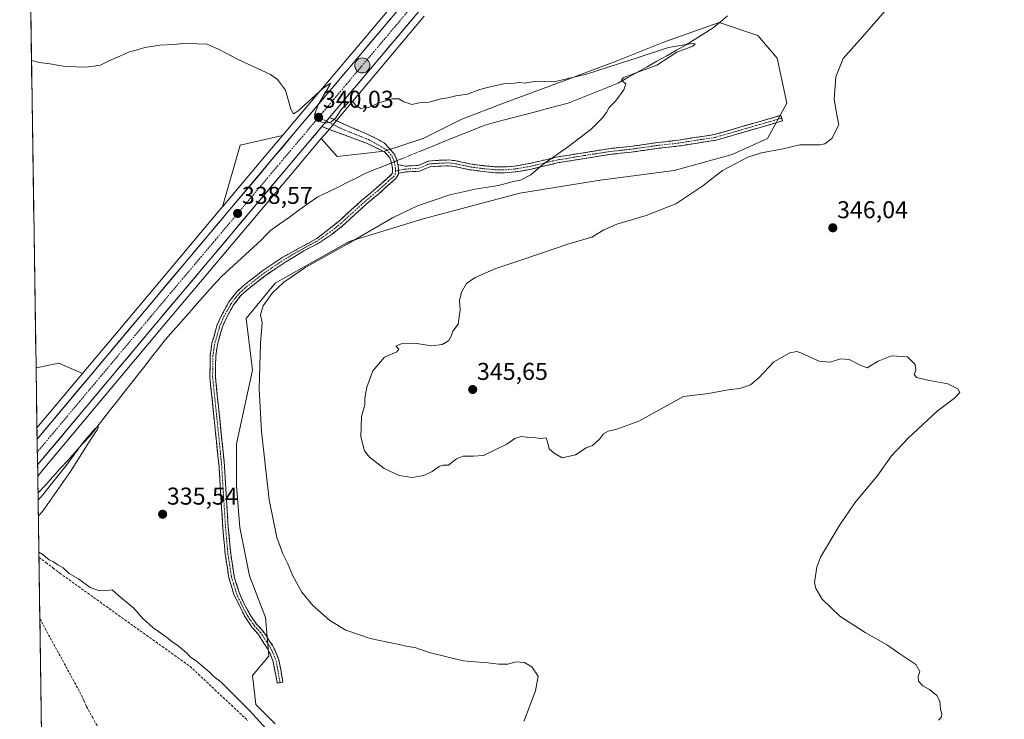
# Model space of a CAD drawing. Units: metres. Extents: x 604592 to 608060, y 4692203 to 4694568.
# Drawn here: x 604603 to 605007, y 4693235 to 4693523 of the extents above; entities that cross this region are included whole.
import ezdxf
from ezdxf.enums import TextEntityAlignment as Align

# ---------------------------------------------------------------- set-up
doc = ezdxf.new("R2010")
doc.units = ezdxf.units.M
doc.header["$MEASUREMENT"] = 0
doc.linetypes.add('TRAZO_Y_PUNTO', pattern=[1, 0.5, -0.25, 0, -0.25])
doc.linetypes.add('TRAZOSX2', pattern=[1.5, 1, -0.5])
for name, color, linetype, lineweight in [('Camino', 19, 'TRAZOSX2', 0), ('Camino Cxs', 19, 'Continuous', 0), ('Camino eje', 19, 'TRAZO_Y_PUNTO', 0), ('Carretera de calzada única', 19, 'Continuous', 13), ('Carretera de calzada única Cxs', 19, 'Continuous', 13), ('Carretera de calzada única eje', 19, 'TRAZO_Y_PUNTO', 0), ('Carátula', 7, 'Continuous', 5), ('Corriente artificial lineal', 5, 'TRAZOSX2', 13), ('Corriente natural lineal', 142, 'Continuous', 13), ('Corriente natural lineal oculto', 19, 'TRAZO_Y_PUNTO', 13), ('Cultivos herbáceos CxS', 92, 'Continuous', 0), ('Curva de nivel normal', 36, 'Continuous', 0), ('Matorral CxS', 135, 'Continuous', 0), ('Municipio CxS', 142, 'Continuous', 0), ('Núcleo urbano CxS', 19, 'Continuous', 0), ('Punto de cota en terreno', 7, 'Continuous', 0), ('Punto kilométrico de carretera', 7, 'Continuous', 0), ('Rótulo de punto de cota en terreno', 19, 'Continuous', 0)]:
    doc.layers.add(name, color=color, linetype=linetype, lineweight=lineweight)
doc.styles.add('Arial', font='txt', dxfattribs={"height": 0.2})

# ---------------------------------------------------------------- blocks, each defined once
blk = doc.blocks.new('*U152')
at = {"layer": 'Matorral CxS', "color": 135, "linetype": 'Continuous', "lineweight": 0}
for points in [[(604685.99, 4693446.07, 338.4), (604693.24, 4693471.42, 338.4), (604710.64, 4693475.36, 339.4), (604704.64, 4693468.23, 339.14), (604685.99, 4693446.07, 338.4)], [(604609.68, 4693355.15, 337.25), (604609.32, 4693379.84, 336), (604618.67, 4693381.75, 335.94), (604628.36, 4693377.45, 337.26), (604609.68, 4693355.15, 337.25)]]:
    blk.add_polyline3d(points, close=True, dxfattribs=at)
blk = doc.blocks.new('*U154')
at = {"layer": 'Núcleo urbano CxS', "color": 19, "linetype": 'Continuous', "lineweight": 0}
blk.add_polyline3d([(604768.92, 4693524.46, 341.99), (604732.25, 4693480.92, 339.6), (604729.05, 4693477.12, 339), (604726.55, 4693474.14, 338.75), (604714.56, 4693459.91, 338.25), (604661.47, 4693396.8, 336.88), (604612.21, 4693337.99, 335.76), (604609.98, 4693335.32, 335.84), (604609.98, 4693335.32, 335.84), (604609.68, 4693355.15, 337.25), (604628.36, 4693377.45, 337.26), (604651.55, 4693405.14, 337.48), (604685.6, 4693445.6, 338.38), (604685.99, 4693446.07, 338.4), (604704.64, 4693468.23, 339.14), (604710.64, 4693475.36, 339.4), (604759, 4693532.8, 341.67)], dxfattribs=at)
blk = doc.blocks.new('*U157')
at = {"layer": 'Curva de nivel normal', "color": 36, "linetype": 'Continuous', "lineweight": 0}
blk.add_polyline3d([(604809.9, 4693234.4, 340), (604814.64, 4693246.93, 340), (604815.73, 4693253.01, 340), (604813.11, 4693256.89, 340), (604810.11, 4693258.6, 340), (604806.59, 4693258.87, 340), (604803.2, 4693258.02, 340), (604799.46, 4693257.91, 340), (604795.04, 4693258.49, 340), (604784.84, 4693259.29, 340), (604770.94, 4693262.72, 340), (604765.03, 4693264.81, 340), (604762.19, 4693265.19, 340), (604757.15, 4693266.36, 340), (604746.67, 4693268.45, 340), (604736.6, 4693271.9, 340), (604730.09, 4693275.86, 340), (604723.06, 4693282.15, 340), (604718.5, 4693287.55, 340), (604714.81, 4693294.33, 340), (604712.81, 4693299.22, 340), (604710.76, 4693303.33, 340), (604708.3, 4693310.05, 340), (604705.18, 4693325.61, 340), (604701.96, 4693353.71, 340), (604701, 4693371.25, 340), (604701.57, 4693389.95, 340), (604702.27, 4693398.35, 340), (604701.62, 4693401.71, 340), (604702.7, 4693405.35, 340), (604706.39, 4693410.54, 340), (604711.14, 4693415.1, 340), (604720.15, 4693421.23, 340), (604737.15, 4693430.75, 340), (604755.81, 4693441.53, 340), (604766.14, 4693446.51, 340), (604779.47, 4693451.07, 340), (604790.47, 4693453.54, 340), (604799.47, 4693454.88, 340), (604804.53, 4693456.18, 340), (604808.77, 4693457.12, 340), (604812.7, 4693459.21, 340), (604817.64, 4693463.55, 340), (604828.24, 4693470.84, 340), (604837.5, 4693478.03, 340), (604842.04, 4693482.5, 340), (604843.79, 4693484.88, 340), (604844.86, 4693486.88, 340), (604847.55, 4693489.55, 340), (604850.9, 4693494.21, 340), (604851.76, 4693496.69, 340), (604850, 4693498.18, 340), (604850.87, 4693499.25, 340), (604864.45, 4693504.37, 340), (604872.78, 4693509.64, 340), (604879.26, 4693512.23, 340), (604880.29, 4693513.14, 340), (604879.01, 4693513.21, 340), (604869.26, 4693511.67, 340), (604857.25, 4693507.67, 340), (604835.63, 4693500.66, 340), (604822.25, 4693497.43, 340), (604818.46, 4693497.56, 340), (604816.26, 4693497.74, 340), (604813.28, 4693497.51, 340), (604810.42, 4693496.92, 340), (604808.09, 4693497.16, 340), (604804.8, 4693496.82, 340), (604801.47, 4693496.62, 340), (604795.47, 4693495.24, 340), (604791.8, 4693494.39, 340), (604786.65, 4693492.44, 340), (604781.87, 4693491.75, 340), (604778.65, 4693490.9, 340), (604775.8, 4693490.46, 340), (604770.86, 4693489.08, 340), (604766.87, 4693488.9, 340), (604763.81, 4693488.21, 340), (604762.3, 4693488.7, 340), (604760.48, 4693489.21, 340), (604758.48, 4693490.55, 340), (604755.65, 4693490.55, 340), (604750.16, 4693488.88, 340), (604746.32, 4693487.1, 340), (604742.81, 4693486.59, 340), (604740.65, 4693487.93, 340), (604739.51, 4693489.56, 340), (604737.99, 4693489.26, 340), (604734.81, 4693486.21, 340), (604732.48, 4693482.74, 340), (604730.48, 4693480.9, 340), (604728.19, 4693480.45, 340), (604725.15, 4693481.44, 340), (604723.82, 4693483.88, 340), (604725.28, 4693488.01, 340), (604730, 4693495.92, 340), (604730.31, 4693496.94, 340), (604727.23, 4693494.72, 340), (604716.9, 4693485.49, 340), (604715.16, 4693484.33, 340), (604714.08, 4693486.2, 340), (604711.81, 4693494.1, 340), (604708.61, 4693498.49, 340), (604705.66, 4693500.49, 340), (604692.38, 4693506.65, 340), (604684.59, 4693510.83, 340), (604679.55, 4693512.97, 340), (604675.68, 4693513.06, 340), (604669.82, 4693513.2, 340), (604665.76, 4693512.8, 340), (604660.25, 4693512.62, 340), (604653.99, 4693511.61, 340), (604650.5, 4693510.52, 340), (604647.69, 4693509.86, 340), (604644.05, 4693508.2, 340), (604639.17, 4693506.18, 340), (604635.83, 4693504.38, 340), (604629.83, 4693503.56, 340), (604621.2, 4693503.83, 340), (604614.98, 4693504.86, 340), (604610.54, 4693505.48, 340), (604607.43, 4693506.27, 340)], dxfattribs=at)
blk = doc.blocks.new('*U162')
at = {"layer": 'Curva de nivel normal', "color": 36, "linetype": 'Continuous', "lineweight": 0}
for points in [[(604610.23, 4693318.79, 335), (604611.88, 4693320.8, 335), (604623.44, 4693337.14, 335), (604631.1, 4693349.47, 335), (604634.4, 4693354.36, 335), (604635.02, 4693355.57, 335), (604633.62, 4693354.86, 335), (604628.56, 4693349.04, 335), (604621.69, 4693339.64, 335), (604611.37, 4693326.78, 335), (604610.13, 4693325.53, 335)], [(604716.64, 4693217.34, 335), (604697.08, 4693238.86, 335), (604685.41, 4693250.52, 335), (604682.44, 4693252.88, 335), (604680.52, 4693254.82, 335), (604675.32, 4693259.18, 335), (604672.64, 4693260.93, 335), (604671.15, 4693262.58, 335), (604667.74, 4693265.49, 335), (604665.14, 4693267.22, 335), (604662.99, 4693269.08, 335), (604657.31, 4693273.02, 335), (604653.03, 4693276.9, 335), (604649.48, 4693280.93, 335), (604643.31, 4693286, 335), (604640.59, 4693288.55, 335), (604638.37, 4693288.28, 335), (604635.4, 4693288.12, 335), (604631.58, 4693289.52, 335), (604626.75, 4693292.99, 335), (604622.92, 4693295.26, 335), (604620.47, 4693297.53, 335), (604618.3, 4693298.75, 335), (604616.43, 4693300.04, 335), (604614.62, 4693300.91, 335), (604612.19, 4693302.94, 335), (604610.45, 4693304.09, 335)]]:
    blk.add_polyline3d(points, dxfattribs=at)
blk = doc.blocks.new('*U167')
at = {"layer": 'Curva de nivel normal', "color": 36, "linetype": 'Continuous', "lineweight": 0}
blk.add_polyline3d([(604980.28, 4693234.98, 345), (604981.41, 4693235.96, 345), (604981.68, 4693237.21, 345), (604981.15, 4693239.65, 345), (604980.83, 4693242.69, 345), (604979.63, 4693245.08, 345), (604976.6, 4693247.54, 345), (604973.88, 4693249.08, 345), (604972.06, 4693250.93, 345), (604971.93, 4693252.93, 345), (604972.69, 4693254.97, 345), (604971.03, 4693257.78, 345), (604963.96, 4693262.45, 345), (604959.34, 4693265.82, 345), (604950.16, 4693270.97, 345), (604939.8, 4693277.72, 345), (604932.48, 4693284.71, 345), (604929.85, 4693289.11, 345), (604929.34, 4693291.59, 345), (604930.23, 4693297.91, 345), (604931.87, 4693301.92, 345), (604939.81, 4693315.28, 345), (604945.95, 4693324.37, 345), (604955.43, 4693335.7, 345), (604961.05, 4693343.61, 345), (604967.89, 4693350.97, 345), (604979.76, 4693362.08, 345), (604986.9, 4693367.42, 345), (604989.06, 4693369.7, 345), (604988.33, 4693371.15, 345), (604984.22, 4693373.28, 345), (604976.61, 4693374.59, 345), (604971.28, 4693375.87, 345), (604970.25, 4693377.08, 345), (604971.05, 4693378.9, 345), (604970.77, 4693381.27, 345), (604967.56, 4693384.42, 345), (604960.96, 4693384.75, 345), (604955.53, 4693382.57, 345), (604950.96, 4693379.8, 345), (604947.89, 4693381.14, 345), (604943.59, 4693383.25, 345), (604940.07, 4693383.53, 345), (604935.8, 4693382.22, 345), (604931.28, 4693382.56, 345), (604923.72, 4693385.97, 345), (604922.02, 4693386.5, 345), (604919.24, 4693386.06, 345), (604912.64, 4693382.28, 345), (604906.6, 4693375.92, 345), (604903, 4693372.9, 345), (604898.61, 4693371.3, 345), (604893.78, 4693370.84, 345), (604885.78, 4693369.3, 345), (604875.45, 4693368.02, 345), (604857.13, 4693357.85, 345), (604848.13, 4693354.62, 345), (604844.46, 4693353.83, 345), (604842.63, 4693352.76, 345), (604840.89, 4693350.45, 345), (604838.02, 4693347.94, 345), (604835.53, 4693346.91, 345), (604831.12, 4693344.02, 345), (604825.63, 4693342.86, 345), (604822.35, 4693344.7, 345), (604820.28, 4693346.48, 345), (604819.75, 4693348.9, 345), (604819.07, 4693351.08, 345), (604816.53, 4693350.82, 345), (604814.74, 4693351.12, 345), (604812.2, 4693351.13, 345), (604808.8, 4693351.58, 345), (604806.14, 4693350.83, 345), (604802.8, 4693348.44, 345), (604793.28, 4693343.83, 345), (604789.02, 4693343.58, 345), (604784.94, 4693343.56, 345), (604782.14, 4693342.47, 345), (604778.8, 4693339.78, 345), (604776.61, 4693339.76, 345), (604774.98, 4693339.33, 345), (604772.12, 4693337.16, 345), (604768.74, 4693335.58, 345), (604763.94, 4693334.7, 345), (604758.6, 4693335.53, 345), (604752.36, 4693338.49, 345), (604746.45, 4693343.05, 345), (604744.28, 4693345.71, 345), (604742.8, 4693351.49, 345), (604743.16, 4693359.88, 345), (604744.5, 4693364.57, 345), (604744.52, 4693367.32, 345), (604745.28, 4693371.93, 345), (604747.79, 4693378.68, 345), (604752.62, 4693384.27, 345), (604757.57, 4693386.46, 345), (604758.51, 4693387.54, 345), (604757.24, 4693388.8, 345), (604759.35, 4693389.68, 345), (604765.64, 4693389.81, 345), (604772.01, 4693388.94, 345), (604776.25, 4693389.5, 345), (604778.85, 4693390.98, 345), (604779.93, 4693392.9, 345), (604780.58, 4693394.9, 345), (604782.78, 4693397.82, 345), (604783.7, 4693403.68, 345), (604783.43, 4693407.61, 345), (604784.19, 4693411.01, 345), (604786.22, 4693414.5, 345), (604789.8, 4693417.01, 345), (604798.36, 4693420.72, 345), (604809.48, 4693424.41, 345), (604827.87, 4693430.72, 345), (604837.86, 4693433.66, 345), (604842.7, 4693436.58, 345), (604848.03, 4693438.98, 345), (604860.08, 4693442.5, 345), (604872.35, 4693447.33, 345), (604883.37, 4693454.72, 345), (604891.5, 4693461.01, 345), (604901.94, 4693466.44, 345), (604907.61, 4693468.27, 345), (604916.42, 4693469.95, 345), (604923.3, 4693471.55, 345), (604931.57, 4693471.61, 345), (604933.58, 4693471.99, 345), (604936.43, 4693474.13, 345), (604939.28, 4693479.85, 345), (604938.52, 4693483.87, 345), (604937.49, 4693490.32, 345), (604938.1, 4693499.6, 345), (604941.12, 4693507.13, 345), (604949.05, 4693515.96, 345), (604959.22, 4693527.67, 345)], dxfattribs=at)
blk = doc.blocks.new('5PATER')
at = {"layer": 'Carátula', "linetype": 'Continuous', "lineweight": 5}
h = blk.add_hatch(color=250, dxfattribs=at)
edge = h.paths.add_edge_path()
edge.add_ellipse((0, 0.01), major_axis=(-1.33, -1.34), ratio=0.999422, start_angle=0, end_angle=360)
blk = doc.blocks.new('*U174')
at = {"layer": 'Carretera de calzada única Cxs', "color": 19, "linetype": 'Continuous', "lineweight": 13}
blk.add_polyline3d([(604766.62, 4693526.39, 341.67), (604763.55, 4693522.75, 341.56), (604760.49, 4693519.11, 341.4), (604757.42, 4693515.47, 341.28), (604754.36, 4693511.82, 341.12), (604751.29, 4693508.18, 340.92), (604748.22, 4693504.54, 340.87), (604745.16, 4693500.9, 340.69), (604742.09, 4693497.26, 340.53), (604739.02, 4693493.62, 340.36), (604735.96, 4693489.97, 340.05), (604732.89, 4693486.33, 340), (604729.96, 4693482.85, 340.03), (604729.83, 4693482.69, 340.03), (604726.76, 4693479.05, 339.91), (604723.86, 4693475.61, 339.58), (604720.96, 4693472.17, 339.46), (604718.06, 4693468.72, 339.31), (604715.16, 4693465.28, 339.25), (604712.26, 4693461.84, 339.11), (604709.14, 4693458.13, 338.95), (604706.01, 4693454.42, 338.85), (604702.89, 4693450.7, 338.72), (604699.77, 4693446.99, 338.62), (604696.65, 4693443.28, 338.53), (604693.52, 4693439.57, 338.38), (604690.4, 4693435.85, 338.27), (604687.28, 4693432.14, 338.17), (604684.15, 4693428.43, 338.07), (604681.03, 4693424.72, 337.99), (604677.91, 4693421, 337.89), (604674.78, 4693417.29, 337.83), (604671.66, 4693413.58, 337.79), (604668.54, 4693409.87, 337.72), (604665.42, 4693406.15, 337.62), (604662.29, 4693402.44, 337.57), (604659.17, 4693398.73, 337.51), (604656.09, 4693395.05, 337.47), (604653.01, 4693391.38, 337.42), (604649.93, 4693387.7, 337.37), (604646.86, 4693384.03, 337.33), (604643.78, 4693380.35, 337.3), (604640.7, 4693376.67, 337.26), (604637.62, 4693373, 337.23), (604634.54, 4693369.32, 337.18), (604631.46, 4693365.65, 337.22), (604628.38, 4693361.97, 337.19), (604625.31, 4693358.29, 337.17), (604622.23, 4693354.62, 337.14), (604619.15, 4693350.94, 337.14), (604616.07, 4693347.27, 337.19), (604612.99, 4693343.59, 337.2), (604609.91, 4693339.91, 337.21), (604609.86, 4693343.46, 337.34), (604609.81, 4693347.01, 337.32), (604609.75, 4693350.56, 337.11), (604612.9, 4693354.32, 337.16), (604616.05, 4693358.08, 337.2), (604619.2, 4693361.84, 337.2), (604622.35, 4693365.6, 337.16), (604625.5, 4693369.36, 337.12), (604628.65, 4693373.12, 337.18), (604631.8, 4693376.88, 337.17), (604634.95, 4693380.65, 337.2), (604638.1, 4693384.41, 337.24), (604641.25, 4693388.17, 337.28), (604644.4, 4693391.93, 337.3), (604647.55, 4693395.69, 337.33), (604650.7, 4693399.45, 337.39), (604653.85, 4693403.21, 337.45), (604656.97, 4693406.92, 337.51), (604660.1, 4693410.63, 337.53), (604663.22, 4693414.34, 337.57), (604666.34, 4693418.05, 337.67), (604669.46, 4693421.77, 337.76), (604672.59, 4693425.48, 337.82), (604675.71, 4693429.19, 337.94), (604678.83, 4693432.9, 338.08), (604681.96, 4693436.61, 338.15), (604685.08, 4693440.32, 338.22), (604688.2, 4693444.03, 338.35), (604691.33, 4693447.74, 338.49), (604694.45, 4693451.46, 338.52), (604697.57, 4693455.17, 338.68), (604700.69, 4693458.88, 338.8), (604703.82, 4693462.59, 338.91), (604706.94, 4693466.3, 339.08), (604710.14, 4693470.1, 339.22), (604713.34, 4693473.9, 339.34), (604716.53, 4693477.69, 339.33), (604719.73, 4693481.49, 339.68), (604722.93, 4693485.29, 339.81), (604726.13, 4693489.09, 339.97), (604729.32, 4693492.89, 339.95), (604732.52, 4693496.69, 340.1), (604735.72, 4693500.48, 340.36), (604738.92, 4693504.28, 340.5), (604742.11, 4693508.08, 340.61), (604745.31, 4693511.88, 340.88), (604748.51, 4693515.68, 340.99), (604751.71, 4693519.48, 341.01), (604754.9, 4693523.27, 341.28)], dxfattribs=at)
blk = doc.blocks.new('5HITCA')
at = {"layer": 'Carátula', "linetype": 'Continuous', "lineweight": 5}
h = blk.add_hatch(color=1, dxfattribs=at)
edge = h.paths.add_edge_path()
edge.add_arc((0, 0), 3.1, 0.0011, 360.0011)
at = {"layer": 'Carátula', "color": 250, "linetype": 'Continuous', "lineweight": 5}
blk.add_circle((0, 0, 0), 3.1, dxfattribs=at)

msp = doc.modelspace()

# ---------------------------------------------------------------- linework, layer by layer
at = {"layer": 'Camino', "color": 19, "linetype": 'TRAZOSX2', "lineweight": 0}
for points in [[(604729.96, 4693482.85), (604737, 4693479.59), (604744.82, 4693476.27), (604748.87, 4693474.36), (604752.35, 4693472.4), (604754.46, 4693470.24), (604756.76, 4693467.44), (604757.81, 4693464.89), (604758.02, 4693463.45)], [(604758.02, 4693463.45), (604760.99, 4693462.79), (604766.36, 4693463.1), (604770.58, 4693464.9), (604775.46, 4693465.23), (604778.96, 4693465.34), (604781.97, 4693465.01), (604787.69, 4693463.74), (604793.23, 4693463), (604798.44, 4693462.48), (604801.73, 4693462.48), (604805.96, 4693462.79), (604812.01, 4693463.84), (604823.13, 4693466.48), (604836.19, 4693468.61), (604844.79, 4693469.99), (604853.69, 4693470.94), (604864.91, 4693472.53), (604873.36, 4693473.48), (604879.9, 4693474.53), (604888.19, 4693475.79), (604915.53, 4693483.71), (604915.86, 4693482.56)], [(604915.86, 4693482.56), (604916.19, 4693481.4), (604888.71, 4693473.44), (604880.27, 4693472.16), (604873.69, 4693471.1), (604865.21, 4693470.15), (604853.99, 4693468.56), (604845.11, 4693467.61), (604836.57, 4693466.24), (604823.6, 4693464.13), (604812.49, 4693461.48), (604806.26, 4693460.41), (604801.81, 4693460.08), (604798.32, 4693460.08), (604792.95, 4693460.62), (604787.27, 4693461.37), (604781.57, 4693462.64), (604778.86, 4693462.94), (604775.58, 4693462.84), (604771.15, 4693462.53), (604766.91, 4693460.73), (604761.27, 4693460.41), (604758.24, 4693459.86)], [(604709.59, 4693250.41), (604708.41, 4693250.2), (604707.51, 4693255.28), (604706.84, 4693258.97), (604705.69, 4693261.93), (604704.38, 4693264.56), (604702.98, 4693266.58), (604701.6, 4693268.8), (604700.74, 4693270.21), (604698.2, 4693273.02), (604695.35, 4693277.13), (604690.65, 4693286.56), (604688.56, 4693293.53), (604687.07, 4693303.11), (604686.06, 4693314.14), (604684.52, 4693339.09), (604680.75, 4693376.13), (604680.91, 4693384.99), (604681.62, 4693389.95), (604683.11, 4693395.09), (604683.81, 4693397.49), (604685.23, 4693400.85), (604688.59, 4693407), (604691.68, 4693410.93), (604694.36, 4693413.48), (604702.51, 4693419.84), (604710.81, 4693425.4), (604724.74, 4693433.06), (604729.6, 4693436.82), (604733.9, 4693440.21), (604738.9, 4693444.81), (604743.15, 4693448.67), (604748.97, 4693453.56), (604753.33, 4693457.52), (604755.31, 4693459.26), (604755.84, 4693460.13), (604755.84, 4693461.83), (604755.48, 4693464.24), (604754.68, 4693466.19), (604752.6, 4693468.72), (604745.17, 4693472.23), (604726.76, 4693479.05)], [(604758.24, 4693459.86), (604758.24, 4693459.47), (604757.18, 4693457.7), (604754.93, 4693455.73), (604750.55, 4693451.75), (604744.73, 4693446.86), (604740.52, 4693443.04), (604735.46, 4693438.38), (604731.03, 4693434.89), (604725.26, 4693431.04), (604719.35, 4693427.93), (604711.98, 4693423.46), (604703.84, 4693418.01), (604695.95, 4693411.85), (604693.36, 4693409.4), (604690.49, 4693405.74), (604687.27, 4693399.87), (604685.94, 4693396.73), (604683.84, 4693389.47), (604683.17, 4693384.8), (604683.01, 4693376.22), (604686.61, 4693341.41), (604688.31, 4693314.32), (604689.31, 4693303.39), (604690.77, 4693294.03), (604692.77, 4693287.4), (604694.8, 4693282.83), (604697.31, 4693278.28), (604699.98, 4693274.43), (604702.26, 4693271.91), (604703.61, 4693270.12), (604704.99, 4693267.89), (604706.45, 4693265.78), (604707.88, 4693262.91), (604709.16, 4693259.63), (604709.87, 4693255.7), (604710.77, 4693250.62), (604709.59, 4693250.41)]]:
    msp.add_lwpolyline(points, dxfattribs=at)
at = {"layer": 'Camino Cxs', "color": 19, "linetype": 'Continuous', "lineweight": 0}
for points in [[(604729.96, 4693482.85), (604726.76, 4693479.05)], [(604758.02, 4693463.45), (604758.24, 4693462.01), (604758.24, 4693459.86)], [(604758.02, 4693463.45), (604758.24, 4693462.01), (604758.24, 4693459.86)]]:
    msp.add_lwpolyline(points, dxfattribs=at)
for points in [[(604758.02, 4693463.45, 338.52), (604758.24, 4693462.01, 338.54), (604758.24, 4693459.86, 338.56), (604758.24, 4693459.47, 338.57), (604757.18, 4693457.7, 338.56), (604754.93, 4693455.73, 338.47), (604752.74, 4693453.74, 338.4), (604750.55, 4693451.75, 338.32), (604747.64, 4693449.31, 338.25), (604744.73, 4693446.86, 338.21), (604742.63, 4693444.95, 338.19), (604740.52, 4693443.04, 338.17), (604737.99, 4693440.71, 338.1), (604735.46, 4693438.38, 338.06), (604733.25, 4693436.64, 338.02), (604731.03, 4693434.89, 337.93), (604728.14, 4693432.97, 337.92), (604725.26, 4693431.04, 337.82), (604722.3, 4693429.48, 337.72), (604719.35, 4693427.93, 337.7), (604715.67, 4693425.7, 337.59), (604711.98, 4693423.46, 337.43), (604707.91, 4693420.74, 337.47), (604703.84, 4693418.01, 337.32), (604701.21, 4693415.96, 337.22), (604698.58, 4693413.9, 337.2), (604695.95, 4693411.85, 337.18), (604693.36, 4693409.4, 337.14), (604690.49, 4693405.74, 337.07), (604688.88, 4693402.81, 337.04), (604687.27, 4693399.87, 337.02), (604685.94, 4693396.73, 336.98), (604684.89, 4693393.1, 336.92), (604683.84, 4693389.47, 336.8), (604683.17, 4693384.8, 336.72), (604683.09, 4693380.51, 336.73), (604683.01, 4693376.22, 336.8), (604683.52, 4693371.25, 336.9), (604684.04, 4693366.27, 336.97), (604684.55, 4693361.3, 337.03), (604685.07, 4693356.33, 337.06), (604685.58, 4693351.36, 337.06), (604686.1, 4693346.38, 337.05), (604686.61, 4693341.41, 337.08), (604686.89, 4693336.9, 337.13), (604687.18, 4693332.38, 337.15), (604687.46, 4693327.87, 337.15), (604687.74, 4693323.35, 337.09), (604688.03, 4693318.84, 336.99), (604688.31, 4693314.32, 336.9), (604688.64, 4693310.68, 336.82), (604688.98, 4693307.03, 336.71), (604689.31, 4693303.39, 336.6), (604690.04, 4693298.71, 336.52), (604690.77, 4693294.03, 336.45), (604691.77, 4693290.72, 336.48), (604692.77, 4693287.4, 336.56), (604693.79, 4693285.12, 336.58), (604694.8, 4693282.83, 336.52), (604696.06, 4693280.56, 336.5), (604697.31, 4693278.28, 336.53), (604699.98, 4693274.43, 336.62), (604702.26, 4693271.91, 336.71), (604703.61, 4693270.12, 336.81), (604704.99, 4693267.89, 336.79), (604706.45, 4693265.78, 336.84), (604707.88, 4693262.91, 336.85), (604709.16, 4693259.63, 336.75), (604709.87, 4693255.7, 336.58), (604710.32, 4693253.16, 336.46), (604710.77, 4693250.62, 336.37), (604708.41, 4693250.2, 336.28), (604707.96, 4693252.74, 336.39), (604707.51, 4693255.28, 336.52), (604706.84, 4693258.97, 336.7), (604705.69, 4693261.93, 336.76), (604704.38, 4693264.56, 336.77), (604702.98, 4693266.58, 336.72), (604701.6, 4693268.8, 336.68), (604700.74, 4693270.21, 336.63), (604698.2, 4693273.02, 336.56), (604696.78, 4693275.08, 336.53), (604695.35, 4693277.13, 336.47), (604693.78, 4693280.27, 336.47), (604692.22, 4693283.42, 336.45), (604690.65, 4693286.56, 336.4), (604689.61, 4693290.05, 336.4), (604688.56, 4693293.53, 336.43), (604687.82, 4693298.32, 336.47), (604687.07, 4693303.11, 336.54), (604686.73, 4693306.79, 336.58), (604686.4, 4693310.46, 336.62), (604686.06, 4693314.14, 336.68), (604685.75, 4693319.13, 336.76), (604685.44, 4693324.12, 336.87), (604685.14, 4693329.11, 336.95), (604684.83, 4693334.1, 337), (604684.52, 4693339.09, 337.02), (604684.05, 4693343.72, 337.04), (604683.58, 4693348.35, 337.05), (604683.11, 4693352.98, 337.06), (604682.64, 4693357.61, 337.04), (604682.16, 4693362.24, 336.99), (604681.69, 4693366.87, 336.92), (604681.22, 4693371.5, 336.84), (604680.75, 4693376.13, 336.77), (604680.83, 4693380.56, 336.72), (604680.91, 4693384.99, 336.72), (604681.27, 4693387.47, 336.78), (604681.62, 4693389.95, 336.83), (604682.37, 4693392.52, 336.88), (604683.11, 4693395.09, 336.93), (604683.81, 4693397.49, 336.95), (604685.23, 4693400.85, 336.98), (604686.91, 4693403.93, 337.05), (604688.59, 4693407, 337.08), (604691.68, 4693410.93, 337.15), (604694.36, 4693413.48, 337.19), (604697.08, 4693415.6, 337.2), (604699.79, 4693417.72, 337.23), (604702.51, 4693419.84, 337.27), (604706.66, 4693422.62, 337.37), (604710.81, 4693425.4, 337.44), (604714.29, 4693427.31, 337.55), (604717.77, 4693429.23, 337.62), (604721.25, 4693431.14, 337.75), (604724.74, 4693433.06, 337.84), (604727.17, 4693434.94, 337.88), (604729.6, 4693436.82, 337.94), (604731.75, 4693438.52, 338), (604733.9, 4693440.21, 338.05), (604736.4, 4693442.51, 338.1), (604738.9, 4693444.81, 338.15), (604741.03, 4693446.74, 338.16), (604743.15, 4693448.67, 338.18), (604746.06, 4693451.11, 338.25), (604748.97, 4693453.56, 338.32), (604751.15, 4693455.54, 338.37), (604753.33, 4693457.52, 338.44), (604755.31, 4693459.26, 338.48), (604755.84, 4693460.13, 338.49), (604755.84, 4693461.83, 338.43), (604755.48, 4693464.24, 338.34), (604754.68, 4693466.19, 338.41), (604752.6, 4693468.72, 338.7), (604748.89, 4693470.47, 338.8), (604745.17, 4693472.23, 338.98), (604740.57, 4693473.94, 339.05), (604735.97, 4693475.64, 339.07), (604731.36, 4693477.35, 339.54), (604726.76, 4693479.05, 339.91), (604729.83, 4693482.69, 340.04), (604729.96, 4693482.85, 340.04), (604733.48, 4693481.22, 339.7), (604737, 4693479.59, 339.48), (604740.91, 4693477.93, 339.29), (604744.82, 4693476.27, 339.18), (604748.87, 4693474.36, 339.12), (604752.35, 4693472.4, 338.94), (604754.46, 4693470.24, 338.73), (604756.76, 4693467.44, 338.53), (604757.81, 4693464.89, 338.44), (604758.02, 4693463.45, 338.52)], [(604758.24, 4693459.86, 338.56), (604758.24, 4693462.01, 338.54), (604758.02, 4693463.45, 338.52), (604760.99, 4693462.79, 338.56), (604763.67, 4693462.95, 338.62), (604766.36, 4693463.1, 338.69), (604770.58, 4693464.9, 338.84), (604775.46, 4693465.23, 338.94), (604778.96, 4693465.34, 338.98), (604781.97, 4693465.01, 339.03), (604784.83, 4693464.37, 339.1), (604787.69, 4693463.74, 339.18), (604790.46, 4693463.37, 339.26), (604793.23, 4693463, 339.35), (604795.84, 4693462.74, 339.44), (604798.44, 4693462.48, 339.51), (604801.73, 4693462.48, 339.6), (604805.96, 4693462.79, 339.71), (604808.99, 4693463.31, 339.78), (604812.01, 4693463.84, 339.83), (604815.71, 4693464.72, 339.89), (604819.42, 4693465.6, 339.94), (604823.13, 4693466.48, 340), (604827.48, 4693467.19, 340.09), (604831.83, 4693467.9, 340.2), (604836.19, 4693468.61, 340.34), (604840.49, 4693469.3, 340.41), (604844.79, 4693469.99, 340.49), (604849.24, 4693470.46, 340.59), (604853.69, 4693470.94, 340.72), (604857.43, 4693471.47, 340.83), (604861.17, 4693472, 340.92), (604864.91, 4693472.53, 341.03), (604869.14, 4693473, 341.2), (604873.36, 4693473.48, 341.39), (604876.63, 4693474.01, 341.52), (604879.9, 4693474.53, 341.62), (604884.05, 4693475.16, 341.76), (604888.19, 4693475.79, 341.92), (604892.75, 4693477.11, 342.13), (604897.3, 4693478.43, 342.33), (604901.86, 4693479.75, 342.48), (604906.41, 4693481.07, 342.66), (604910.97, 4693482.39, 342.87), (604915.53, 4693483.71, 343.14), (604916.19, 4693481.4, 343.16), (604911.61, 4693480.08, 342.89), (604907.03, 4693478.75, 342.69), (604902.45, 4693477.42, 342.62), (604897.87, 4693476.1, 342.41), (604893.29, 4693474.77, 342.16), (604888.71, 4693473.44, 341.98), (604884.49, 4693472.8, 341.89), (604880.27, 4693472.16, 341.73), (604876.98, 4693471.63, 341.58), (604873.69, 4693471.1, 341.43), (604869.45, 4693470.62, 341.24), (604865.21, 4693470.15, 341.1), (604861.47, 4693469.62, 341.02), (604857.73, 4693469.09, 340.93), (604853.99, 4693468.56, 340.83), (604849.55, 4693468.08, 340.72), (604845.11, 4693467.61, 340.61), (604840.84, 4693466.92, 340.52), (604836.57, 4693466.24, 340.42), (604832.25, 4693465.53, 340.31), (604827.92, 4693464.83, 340.2), (604823.6, 4693464.13, 340.11), (604819.89, 4693463.25, 340.06), (604816.19, 4693462.36, 339.99), (604812.49, 4693461.48, 339.91), (604809.37, 4693460.95, 339.84), (604806.26, 4693460.41, 339.78), (604801.81, 4693460.08, 339.66), (604798.32, 4693460.08, 339.57), (604795.64, 4693460.35, 339.49), (604792.95, 4693460.62, 339.4), (604790.11, 4693461, 339.3), (604787.27, 4693461.37, 339.21), (604784.42, 4693462, 339.12), (604781.57, 4693462.64, 339.04), (604778.86, 4693462.94, 339.01), (604775.58, 4693462.84, 338.98), (604771.15, 4693462.53, 338.95), (604766.91, 4693460.73, 338.75), (604764.09, 4693460.57, 338.66), (604761.27, 4693460.41, 338.58), (604758.24, 4693459.86, 338.56)]]:
    msp.add_polyline3d(points, close=True, dxfattribs=at)
at = {"layer": 'Camino eje', "color": 19, "linetype": 'TRAZO_Y_PUNTO', "lineweight": 0}
for points in [[(604725.44, 4693482.87), (604728.64, 4693481.29)], [(604915.86, 4693482.56), (604888.45, 4693474.62), (604880.09, 4693473.35), (604873.53, 4693472.29), (604865.06, 4693471.34), (604853.84, 4693469.75), (604844.95, 4693468.8), (604836.38, 4693467.42), (604823.36, 4693465.3), (604812.25, 4693462.66), (604806.11, 4693461.6), (604801.77, 4693461.28), (604798.38, 4693461.28), (604793.09, 4693461.81), (604787.48, 4693462.55), (604781.77, 4693463.82), (604778.91, 4693464.14), (604775.52, 4693464.03), (604770.87, 4693463.72), (604766.63, 4693461.92), (604761.13, 4693461.6), (604758.24, 4693461.08)], [(604728.64, 4693481.29), (604735.28, 4693478.01), (604745.93, 4693473.81), (604753.53, 4693469.48), (604755.72, 4693466.81), (604756.64, 4693464.56), (604757.04, 4693461.92), (604757.04, 4693460.86)], [(604757.04, 4693460.86), (604757.04, 4693459.8), (604756.25, 4693458.48), (604754.13, 4693456.63), (604749.76, 4693452.66), (604743.94, 4693447.76), (604739.71, 4693443.93), (604734.68, 4693439.3), (604730.32, 4693435.86), (604724.98, 4693432.11), (604715.08, 4693426.67), (604711.4, 4693424.43), (604703.18, 4693418.93), (604695.16, 4693412.67), (604693.86, 4693411.44), (604692.52, 4693410.17), (604691.09, 4693408.34), (604689.54, 4693406.37), (604687.86, 4693403.3), (604686.25, 4693400.36), (604684.88, 4693397.11), (604684.53, 4693395.91), (604682.73, 4693389.71), (604682.04, 4693384.9), (604681.96, 4693380.47), (604681.88, 4693376.18), (604683.68, 4693358.77), (604685.57, 4693340.25), (604686.42, 4693326.71), (604687.19, 4693314.23), (604688.19, 4693303.25), (604688.92, 4693298.57), (604689.67, 4693293.78), (604690.67, 4693290.47), (604691.71, 4693286.98), (604692.73, 4693284.7), (604695.08, 4693279.98), (604696.33, 4693277.71), (604699.09, 4693273.73), (604701.5, 4693271.06), (604702.61, 4693269.46), (604703.98, 4693267.24), (604705.41, 4693265.17), (604706.79, 4693262.42), (604708, 4693259.3), (604708.69, 4693255.49), (604709.59, 4693250.41)], [(604758.24, 4693461.08), (604757.04, 4693460.86)]]:
    msp.add_lwpolyline(points, dxfattribs=at)
at = {"layer": 'Carretera de calzada única', "color": 19, "linetype": 'Continuous', "lineweight": 13}
for points in [[(604609.75, 4693350.56), (604653.85, 4693403.21), (604706.94, 4693466.3), (604761.3, 4693530.87), (604831.05, 4693613.98), (604936.12, 4693738.8), (605002.17, 4693817.46), (605003.48, 4693819.92), (605006.17, 4693831.76), (605006.53, 4693836.03), (605006.1, 4693844.08), (605005.19, 4693846.28)], [(605055.75, 4693849.97), (605054.12, 4693843.67), (605051.35, 4693835.94), (605048.53, 4693831.41), (605046.03, 4693828.89), (605043.1, 4693826.87), (605039.85, 4693825.43), (605028.91, 4693821.78), (605022.19, 4693818.51), (605017.89, 4693815.96), (605009.83, 4693810.1), (604993.94, 4693796.07), (604971.92, 4693770.35), (604902.8, 4693688.03), (604836.37, 4693609.51), (604766.62, 4693526.39), (604729.96, 4693482.85)], [(604726.76, 4693479.05), (604712.26, 4693461.84), (604659.17, 4693398.73), (604609.91, 4693339.91)]]:
    msp.add_lwpolyline(points, dxfattribs=at)
at = {"layer": 'Carretera de calzada única Cxs', "color": 19, "linetype": 'Continuous', "lineweight": 13}
for points in [[(604729.96, 4693482.85), (604726.76, 4693479.05)], [(604609.75, 4693350.56), (604609.91, 4693339.91)], [(604609.75, 4693350.56), (604609.91, 4693339.91)]]:
    msp.add_lwpolyline(points, dxfattribs=at)
at = {"layer": 'Carretera de calzada única eje', "color": 19, "linetype": 'TRAZO_Y_PUNTO', "lineweight": 0}
for points in [[(605006, 4693813.78), (604990.94, 4693798.28), (604983.82, 4693789.8), (604972.8, 4693776.94), (604954.03, 4693754.58), (604919.46, 4693713.42), (604901.14, 4693691.64), (604866.92, 4693651.01), (604833.71, 4693611.73), (604798.83, 4693570.19), (604763.96, 4693528.64), (604736.78, 4693496.35), (604725.44, 4693482.87)], [(604725.44, 4693482.87), (604709.6, 4693464.07), (604683.07, 4693432.53), (604656.51, 4693400.96), (604627.35, 4693366.17), (604609.83, 4693345.24)]]:
    msp.add_lwpolyline(points, dxfattribs=at)
at = {"layer": 'Corriente artificial lineal', "color": 5, "linetype": 'TRAZOSX2', "lineweight": 13}
for points in [[(604610.48, 4693301.94, 334.7), (604613.34, 4693299.75, 334.64), (604616.2, 4693297.56, 334.43), (604619.06, 4693295.36, 334.54), (604622.89, 4693292.62, 334.3), (604626.71, 4693289.88, 334.58), (604630.54, 4693287.14, 334.62), (604634.37, 4693284.4, 334.22), (604638.2, 4693281.66, 334.33), (604642.02, 4693278.92, 333.96), (604645.85, 4693276.18, 334.29), (604649.68, 4693273.44, 333.92), (604653.5, 4693270.7, 334.32), (604657.33, 4693267.96, 333.95), (604661.16, 4693265.22, 334.3), (604664.98, 4693262.48, 334.1), (604668.81, 4693259.74, 334.23), (604672.64, 4693257, 334.21), (604676.03, 4693253.82, 333.89), (604679.42, 4693250.63, 334.27), (604682.81, 4693247.45, 334.13), (604686.2, 4693244.27, 334.24), (604689.59, 4693241.08, 334.17), (604692.98, 4693237.9, 334.15), (604696.37, 4693234.72, 334.13)], [(604610.86, 4693276.63, 333.85), (604613, 4693272.7, 333.92), (604615.14, 4693268.77, 334), (604617.28, 4693264.84, 333.82), (604619.42, 4693260.91, 334), (604621.57, 4693256.98, 333.87), (604623.71, 4693253.04, 333.99), (604625.85, 4693249.11, 333.97), (604627.99, 4693245.18, 333.9), (604629.03, 4693242.82, 333.94), (604630.06, 4693240.45, 333.97), (604632.45, 4693236.16, 333.83), (604634.83, 4693231.88, 333.89)]]:
    msp.add_polyline3d(points, dxfattribs=at)
at = {"layer": 'Corriente natural lineal', "color": 142, "linetype": 'Continuous', "lineweight": 13}
for points in [[(604893.61, 4693524.6, 340.94), (604890.67, 4693522.13, 340.88), (604887.74, 4693519.67, 340.77), (604884, 4693517.35, 340.67), (604880.26, 4693515.04, 340.2), (604876.52, 4693512.72, 339.97), (604872.54, 4693510.47, 340.25), (604868.56, 4693508.22, 339.54), (604864.58, 4693505.97, 339.63), (604860.59, 4693503.72, 339.71), (604856.61, 4693501.47, 339.4), (604852.63, 4693499.22, 339.79), (604848.65, 4693496.97, 339.67), (604844.53, 4693495.32, 339.52), (604840.41, 4693493.66, 339.72), (604836.3, 4693492.01, 339.62), (604832.18, 4693490.35, 339.32), (604828.06, 4693488.7, 339.51), (604823.79, 4693487.58, 339.35), (604819.51, 4693486.46, 339.14), (604815.24, 4693485.33, 339.07), (604810.97, 4693484.21, 339.14), (604806.69, 4693483.09, 338.79), (604802.42, 4693481.97, 338.44), (604798.14, 4693480.84, 338.59), (604793.87, 4693479.72, 338.61), (604789.39, 4693477.91, 338.17), (604784.91, 4693476.09, 338.32), (604780.44, 4693474.28, 338.35), (604775.96, 4693472.47, 337.97), (604771.48, 4693470.65, 338.12), (604767, 4693468.84, 338.35)], [(604759.18, 4693465.67, 338.24), (604757.73, 4693465.08, 338.43)], [(604755.49, 4693464.18, 338.34), (604751.85, 4693462.7, 337.7), (604748.2, 4693461.23, 337.76), (604744.56, 4693459.75, 337.62), (604740.88, 4693457.9, 337.03), (604737.2, 4693456.04, 337.72), (604733.52, 4693454.19, 337.3), (604729.84, 4693452.33, 337.24), (604727.47, 4693451.29, 337.52), (604725.1, 4693450.25, 337.4), (604721.22, 4693447.46, 336.84), (604717.34, 4693444.68, 337.15), (604713.45, 4693441.89, 336.98), (604709.57, 4693439.11, 337.03), (604705.69, 4693436.32, 336.77), (604703.81, 4693434.4, 336.75), (604701.93, 4693432.48, 336.43), (604698.64, 4693429.47, 336.66), (604695.35, 4693426.45, 336.6), (604692.05, 4693423.44, 336.09), (604688.76, 4693420.42, 336.73), (604685.47, 4693417.41, 336.64), (604682.18, 4693413.69, 336.48), (604678.89, 4693409.97, 336.57), (604675.6, 4693406.25, 336.65), (604672.3, 4693402.52, 336.89), (604669.01, 4693398.8, 336.51), (604665.72, 4693395.08, 336.39), (604662.43, 4693391.36, 336.4), (604659.62, 4693387.77, 336.1), (604656.81, 4693384.19, 335.84), (604653.99, 4693380.6, 335.8), (604651.18, 4693377.02, 335.61), (604648.37, 4693373.43, 335.65), (604645.56, 4693369.85, 335.53), (604642.75, 4693366.26, 335.42), (604639.94, 4693362.68, 335.5), (604637.12, 4693359.09, 335.08), (604634.31, 4693355.51, 335.57), (604631.5, 4693351.92, 335.05), (604628.44, 4693348.54, 335.25), (604625.38, 4693345.15, 335), (604622.32, 4693341.77, 335.13), (604619.26, 4693338.39, 334.99), (604616.21, 4693335, 335.08), (604613.15, 4693331.62, 335.25), (604610.09, 4693328.24, 335.61)]]:
    msp.add_polyline3d(points, dxfattribs=at)
at = {"layer": 'Corriente natural lineal oculto', "color": 19, "linetype": 'TRAZO_Y_PUNTO', "lineweight": 13}
for points in [[(604767, 4693468.84, 338.35), (604763.09, 4693467.26, 337.83), (604759.18, 4693465.67, 338.24)], [(604757.73, 4693465.08, 338.43), (604755.49, 4693464.18, 338.34)]]:
    msp.add_polyline3d(points, dxfattribs=at)
at = {"layer": 'Cultivos herbáceos CxS', "color": 92, "linetype": 'Continuous', "lineweight": 0}
for points in [[(604759, 4693532.8, 341.67), (604710.64, 4693475.36, 339.4), (604693.24, 4693471.42, 338.4), (604685.99, 4693446.07, 338.4), (604685.6, 4693445.6, 338.38), (604651.55, 4693405.14, 337.48), (604628.36, 4693377.45, 337.26), (604628.36, 4693377.45, 337.26), (604618.67, 4693381.75, 335.94), (604609.32, 4693379.84, 336), (604602.57, 4693831.2, 347.51)], [(604602.57, 4693831.2, 347.51), (604609.32, 4693379.84, 336)], [(604710.64, 4693475.36, 339.4), (604759, 4693532.8, 341.67)], [(604707.59, 4693233.43, 335.65), (604699.65, 4693241.37, 335.44), (604698.33, 4693253.28, 336.06), (604704.95, 4693261.21, 336.72), (604703.62, 4693277.09, 337.76), (604697.01, 4693294.29, 338.53), (604693.04, 4693314.13, 338.95), (604691.72, 4693331.33, 339.08), (604691.72, 4693348.53, 339.19), (604698.33, 4693378.95, 340.03), (604695.69, 4693400.12, 339.38), (604707.59, 4693414.67, 340.1), (604738.02, 4693431.87, 341.31), (604768.45, 4693441.13, 342.48), (604808.13, 4693451.71, 342.5), (604841.21, 4693457.01, 343.24), (604871.63, 4693460.97, 344.16), (604895.45, 4693467.59, 344.85), (604910, 4693474.2, 344.46), (604917.94, 4693488.76, 343.5), (604913.97, 4693507.28, 342.82), (604906.03, 4693516.54, 341.97), (604890.15, 4693521.83, 340.95), (604867.66, 4693513.89, 339.78), (604847.82, 4693505.95, 339.75), (604826.65, 4693498.02, 338.87), (604801.52, 4693488.76, 338.85), (604784.32, 4693482.14, 338.41), (604768.45, 4693474.2, 338.56), (604752.57, 4693468.91, 338.59), (604733.03, 4693466.73, 338.2), (604726.55, 4693474.14, 338.75), (604729.05, 4693477.12, 339), (604732.25, 4693480.92, 339.6), (604768.92, 4693524.46, 341.99)], [(604768.92, 4693524.46, 341.99), (604732.25, 4693480.92, 339.6), (604729.05, 4693477.12, 339), (604726.55, 4693474.14, 338.75)], [(604707.59, 4693233.43, 335.65), (604699.65, 4693241.37, 335.44), (604698.33, 4693253.28, 336.06), (604704.95, 4693261.21, 336.72), (604703.62, 4693277.09, 337.76), (604697.01, 4693294.29, 338.53), (604693.04, 4693314.13, 338.95), (604691.72, 4693331.33, 339.08), (604691.72, 4693348.53, 339.19), (604698.33, 4693378.95, 340.03), (604695.69, 4693400.12, 339.38), (604707.59, 4693414.67, 340.1), (604738.02, 4693431.87, 341.31), (604768.45, 4693441.13, 342.48), (604808.13, 4693451.71, 342.5), (604841.21, 4693457.01, 343.24), (604871.63, 4693460.97, 344.16), (604895.45, 4693467.59, 344.85), (604910, 4693474.2, 344.46), (604917.94, 4693488.76, 343.5), (604913.97, 4693507.28, 342.82), (604906.03, 4693516.54, 341.97), (604890.15, 4693521.83, 340.95), (604867.66, 4693513.89, 339.78), (604847.82, 4693505.95, 339.75), (604826.65, 4693498.02, 338.87), (604801.52, 4693488.76, 338.85), (604784.32, 4693482.14, 338.41), (604768.45, 4693474.2, 338.56), (604752.57, 4693468.91, 338.59), (604733.03, 4693466.73, 338.2), (604726.55, 4693474.14, 338.75)], [(604710.64, 4693475.36, 339.4), (604693.24, 4693471.42, 338.4), (604685.99, 4693446.07, 338.4)], [(604685.99, 4693446.07, 338.4), (604685.6, 4693445.6, 338.38), (604651.55, 4693405.14, 337.48), (604628.36, 4693377.45, 337.26)], [(604628.36, 4693377.45, 337.26), (604618.67, 4693381.75, 335.94), (604609.32, 4693379.84, 336)]]:
    msp.add_polyline3d(points, dxfattribs=at)
at = {"layer": 'Matorral CxS', "color": 135, "linetype": 'Continuous', "lineweight": 0}
for points in [[(604611.87, 4693209.03, 335.31), (604609.98, 4693335.32, 335.84), (604612.21, 4693337.99, 335.76), (604661.47, 4693396.8, 336.88), (604714.56, 4693459.91, 338.25), (604726.55, 4693474.14, 338.75), (604733.03, 4693466.73, 338.2), (604752.57, 4693468.91, 338.59), (604768.45, 4693474.2, 338.56), (604784.32, 4693482.14, 338.41), (604801.52, 4693488.76, 338.85), (604826.65, 4693498.02, 338.87), (604847.82, 4693505.95, 339.75), (604867.66, 4693513.89, 339.78), (604890.15, 4693521.83, 340.95), (604906.03, 4693516.54, 341.97), (604913.97, 4693507.28, 342.82), (604917.94, 4693488.76, 343.5), (604910, 4693474.2, 344.46), (604895.45, 4693467.59, 344.85), (604871.63, 4693460.97, 344.16), (604841.21, 4693457.01, 343.24), (604808.13, 4693451.71, 342.5), (604768.45, 4693441.13, 342.48), (604738.02, 4693431.87, 341.31), (604707.59, 4693414.67, 340.1), (604695.69, 4693400.12, 339.38), (604698.33, 4693378.95, 340.03), (604691.72, 4693348.53, 339.19), (604691.72, 4693331.33, 339.08), (604693.04, 4693314.13, 338.95), (604697.01, 4693294.29, 338.53), (604703.62, 4693277.09, 337.76), (604704.95, 4693261.21, 336.72), (604698.33, 4693253.28, 336.06), (604699.65, 4693241.37, 335.44), (604707.59, 4693233.43, 335.65)], [(604707.59, 4693233.43, 335.65), (604699.65, 4693241.37, 335.44), (604698.33, 4693253.28, 336.06), (604704.95, 4693261.21, 336.72), (604703.62, 4693277.09, 337.76), (604697.01, 4693294.29, 338.53), (604693.04, 4693314.13, 338.95), (604691.72, 4693331.33, 339.08), (604691.72, 4693348.53, 339.19), (604698.33, 4693378.95, 340.03), (604695.69, 4693400.12, 339.38), (604707.59, 4693414.67, 340.1), (604738.02, 4693431.87, 341.31), (604768.45, 4693441.13, 342.48), (604808.13, 4693451.71, 342.5), (604841.21, 4693457.01, 343.24), (604871.63, 4693460.97, 344.16), (604895.45, 4693467.59, 344.85), (604910, 4693474.2, 344.46), (604917.94, 4693488.76, 343.5), (604913.97, 4693507.28, 342.82), (604906.03, 4693516.54, 341.97), (604890.15, 4693521.83, 340.95), (604867.66, 4693513.89, 339.78), (604847.82, 4693505.95, 339.75), (604826.65, 4693498.02, 338.87), (604801.52, 4693488.76, 338.85), (604784.32, 4693482.14, 338.41), (604768.45, 4693474.2, 338.56), (604752.57, 4693468.91, 338.59), (604733.03, 4693466.73, 338.2), (604726.55, 4693474.14, 338.75)], [(604726.55, 4693474.14, 338.75), (604714.56, 4693459.91, 338.25), (604661.47, 4693396.8, 336.88), (604612.21, 4693337.99, 335.76), (604609.98, 4693335.32, 335.84)], [(604710.64, 4693475.36, 339.4), (604693.24, 4693471.42, 338.4), (604685.99, 4693446.07, 338.4)], [(604710.64, 4693475.36, 339.4), (604704.64, 4693468.23, 339.14), (604685.99, 4693446.07, 338.4)], [(604628.36, 4693377.45, 337.26), (604618.67, 4693381.75, 335.94), (604609.32, 4693379.84, 336)], [(604609.32, 4693379.84, 336), (604609.68, 4693355.15, 337.25)], [(604628.36, 4693377.45, 337.26), (604609.68, 4693355.15, 337.25)], [(604609.98, 4693335.32, 335.84), (604611.87, 4693209.03, 335.31)]]:
    msp.add_polyline3d(points, dxfattribs=at)
at = {"layer": 'Municipio CxS', "color": 142, "linetype": 'Continuous', "lineweight": 0}
msp.add_polyline3d([(604611.52, 4693232.08, 334.04), (604611.45, 4693237.07, 333.9), (604611.38, 4693242.07, 333.85), (604611.3, 4693247.06, 333.81), (604611.23, 4693252.06, 333.82), (604611.15, 4693257.06, 333.9), (604611.08, 4693262.05, 334.41), (604611, 4693267.05, 334.42), (604610.93, 4693272.04, 333.99), (604610.85, 4693277.04, 333.84), (604610.78, 4693282.04, 334.15), (604610.7, 4693287.03, 334.39), (604610.63, 4693292.03, 334.68), (604610.55, 4693297.02, 334.71), (604610.48, 4693302.02, 334.7), (604610.4, 4693307.02, 335.07), (604610.33, 4693312.01, 335.18), (604610.25, 4693317.01, 334.97), (604610.18, 4693322.01, 334.61), (604610.11, 4693327, 335.32), (604610.03, 4693332, 336.1), (604609.96, 4693336.99, 336.89), (604609.88, 4693341.99, 337.29), (604609.81, 4693346.98, 337.32), (604609.73, 4693351.98, 336.98), (604609.66, 4693356.98, 336.59), (604609.58, 4693361.97, 335.91), (604609.51, 4693366.97, 335.72), (604609.43, 4693371.96, 335.87), (604609.36, 4693376.96, 335.95), (604609.28, 4693381.96, 335.97), (604609.21, 4693386.95, 336.01), (604609.13, 4693391.95, 336.06), (604609.06, 4693396.95, 336.11), (604608.99, 4693401.94, 336.19), (604608.91, 4693406.94, 336.33), (604608.84, 4693411.93, 336.4), (604608.76, 4693416.93, 336.5), (604608.69, 4693421.93, 336.64), (604608.61, 4693426.92, 336.78), (604608.54, 4693431.92, 336.95), (604608.46, 4693436.91, 337.05), (604608.39, 4693441.91, 337.17), (604608.31, 4693446.91, 337.35), (604608.24, 4693451.9, 337.5), (604608.16, 4693456.9, 337.68), (604608.09, 4693461.89, 337.89), (604608.01, 4693466.89, 338.13), (604607.94, 4693471.89, 338.35), (604607.86, 4693476.88, 338.58), (604607.79, 4693481.88, 338.83), (604607.72, 4693486.87, 339.06), (604607.64, 4693491.87, 339.29), (604607.57, 4693496.87, 339.54), (604607.49, 4693501.86, 339.79), (604607.42, 4693506.86, 340), (604607.34, 4693511.85, 340.26), (604607.27, 4693516.85, 340.48), (604607.19, 4693521.85, 340.71), (604607.12, 4693526.84, 340.89)], dxfattribs=at)
at = {"layer": 'Núcleo urbano CxS', "color": 19, "linetype": 'Continuous', "lineweight": 0}
for points in [[(604710.64, 4693475.36, 339.4), (604759, 4693532.8, 341.67)], [(604768.92, 4693524.46, 341.99), (604732.25, 4693480.92, 339.6), (604729.05, 4693477.12, 339), (604726.55, 4693474.14, 338.75)], [(604726.55, 4693474.14, 338.75), (604714.56, 4693459.91, 338.25), (604661.47, 4693396.8, 336.88), (604612.21, 4693337.99, 335.76), (604609.98, 4693335.32, 335.84)], [(604710.64, 4693475.36, 339.4), (604704.64, 4693468.23, 339.14), (604685.99, 4693446.07, 338.4)], [(604685.99, 4693446.07, 338.4), (604685.6, 4693445.6, 338.38), (604651.55, 4693405.14, 337.48), (604628.36, 4693377.45, 337.26)], [(604628.36, 4693377.45, 337.26), (604609.68, 4693355.15, 337.25)], [(604609.68, 4693355.15, 337.25), (604609.98, 4693335.32, 335.84)]]:
    msp.add_polyline3d(points, dxfattribs=at)

# ---------------------------------------------------------------- block references
at = {"layer": 'Carretera de calzada única Cxs', "color": 19, "linetype": 'Continuous', "lineweight": 13}
msp.add_blockref('*U174', (0, 0), dxfattribs=at)
at = {"layer": 'Curva de nivel normal', "color": 36, "linetype": 'Continuous', "lineweight": 0}
for name in ['*U157', '*U167', '*U162']:
    msp.add_blockref(name, (0, 0), dxfattribs=at)
at = {"layer": 'Matorral CxS', "color": 135, "linetype": 'Continuous', "lineweight": 0}
msp.add_blockref('*U152', (0, 0), dxfattribs=at)
at = {"layer": 'Núcleo urbano CxS', "color": 19, "linetype": 'Continuous', "lineweight": 0}
msp.add_blockref('*U154', (0, 0), dxfattribs=at)
at = {"layer": 'Punto de cota en terreno', "linetype": 'Continuous', "lineweight": 0}
for p in [(604725.44, 4693482.88, 340.03), (604692.17, 4693443.35, 338.57), (604936.86, 4693437.44, 346.04), (604788.81, 4693370.93, 345.65), (604661.33, 4693319.63, 335.54)]:
    msp.add_blockref('5PATER', p, dxfattribs=at)
at = {"layer": 'Punto kilométrico de carretera', "linetype": 'Continuous', "lineweight": 0}
msp.add_blockref('5HITCA', (604743.42, 4693504.24, 340.78), dxfattribs=at)

# ---------------------------------------------------------------- texts
at = {"layer": 'Rótulo de punto de cota en terreno', "color": 19, "linetype": 'Continuous', "lineweight": 0, "style": 'Arial'}
for s, p in [('340,03', (604727.2, 4693484.64)), ('338,57', (604693.93, 4693445.11)), ('346,04', (604938.62, 4693439.2)), ('345,65', (604790.57, 4693372.69)), ('335,54', (604663.09, 4693321.39))]:
    msp.add_text(s, height=7, dxfattribs=at).set_placement(p, align=Align.BOTTOM_LEFT)

doc.saveas('drawing.dxf')
